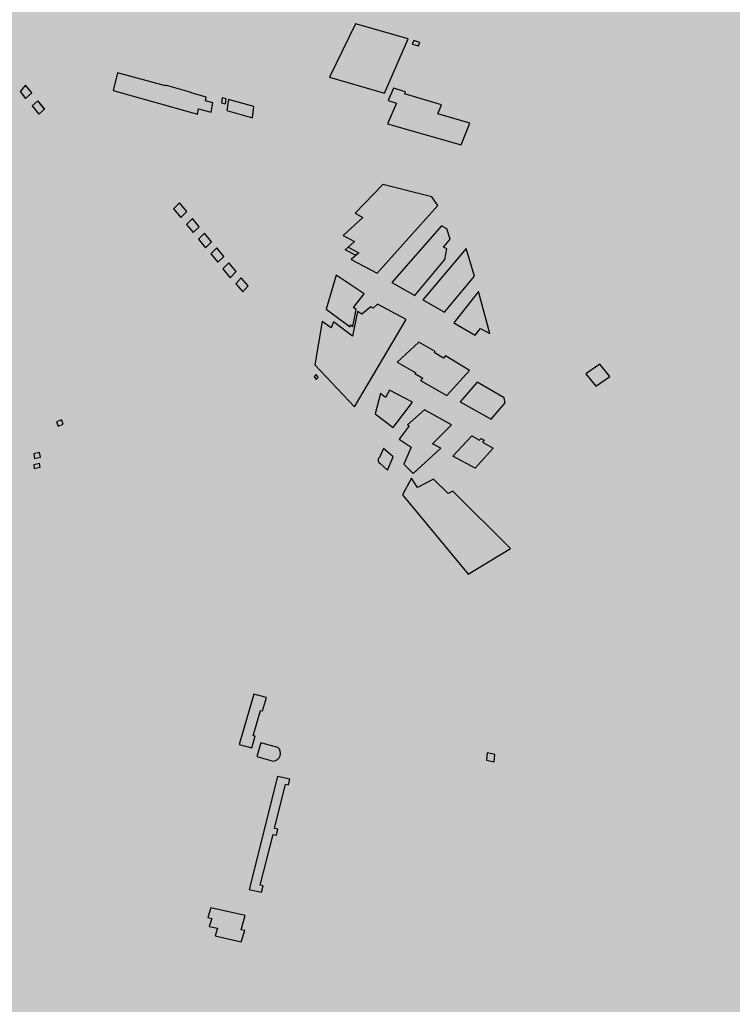
# Model space of a CAD drawing. Units: millimetres. Extents: x 345733 to 359545, y 4624114 to 4633983.
# Drawn here: x 352314 to 352639, y 4627878 to 4628327 of the extents above; entities that cross this region are included whole.
import ezdxf

# ---------------------------------------------------------------- set-up
doc = ezdxf.new("R2010")
doc.units = ezdxf.units.MM
doc.layers.add('ClasseIII', color=30, linetype='Continuous')
doc.layers.add('G_FABBRICATI', color=3, linetype='Continuous')

msp = doc.modelspace()

# ---------------------------------------------------------------- hatches: boundary and pattern name
at = {"layer": 'ClasseIII'}
h = msp.add_hatch(color=256, dxfattribs=at)
h.paths.add_polyline_path([(353492.28, 4629589.33), (353501.93, 4629614.63), (353510.36, 4629633.9), (353521.21, 4629653.17), (353530.86, 4629656.78), (353527.24, 4629667.62), (353550.14, 4629678.46), (353563.4, 4629692.92), (353559.79, 4629704.96), (353576.66, 4629718.21), (353597.15, 4629742.3), (353608, 4629761.57), (353628.5, 4629773.62), (353639.34, 4629797.7), (353646.58, 4629821.79), (353641.76, 4629837.45), (353651.4, 4629841.07), (353638.14, 4629872.38), (353650.19, 4629882.02), (353642.96, 4629894.06), (353671.32, 4629905.87), (353650.37, 4629916.33), (353648.22, 4629944.25), (353618.12, 4629995.8), (353618.12, 4630019.42), (353594.48, 4630045.2), (353607.38, 4630058.08), (353590.18, 4630086), (353609.53, 4630090.3), (353622.42, 4630101.04), (353607.38, 4630133.25), (353598.78, 4630167.62), (353631.02, 4630191.24), (353628.87, 4630206.28), (353631.02, 4630253.53), (353590.18, 4630247.08), (353588.03, 4630257.82), (353572.99, 4630290.04), (353519.25, 4630296.48), (353478.41, 4630317.96), (353444.02, 4630324.4), (353418.23, 4630317.96), (353418.23, 4630324.4), (353411.78, 4630363.06), (353433.27, 4630367.36), (353433.27, 4630371.65), (353411.78, 4630416.75), (353375.24, 4630421.05), (353360.19, 4630440.38), (353327.95, 4630438.23), (353263.46, 4630414.61), (353220.48, 4630373.8), (353175.34, 4630341.58), (353147.39, 4630343.73), (353110.85, 4630373.8), (353074.31, 4630401.72), (353067.86, 4630425.35), (353076.46, 4630464), (353091.51, 4630541.32), (353162.44, 4630618.64), (353244.12, 4630708.85), (353317.2, 4630734.62), (353325.8, 4630743.21), (353342.99, 4630777.57), (353302.15, 4630779.72), (353175.34, 4630760.39), (353080.76, 4630721.73), (353054.97, 4630741.06), (353011.98, 4630732.47), (353029.17, 4630717.44), (352941.05, 4630695.96), (352754.04, 4630603.61), (352717.5, 4630633.67), (352650.87, 4630704.55), (352618.63, 4630749.65), (352605.73, 4630726.03), (352592.84, 4630706.7), (352560.59, 4630674.48), (352552, 4630668.04), (352517.61, 4630655.15), (352511.16, 4630642.27), (352496.11, 4630603.61), (352500.41, 4630573.54), (352448.82, 4630554.21), (352429.48, 4630543.47), (352423.03, 4630498.37), (352416.58, 4630457.56), (352397.06, 4630425.31), (352375.45, 4630404.92), (352369.44, 4630391.72), (352333.42, 4630364.12), (352291.39, 4630323.33), (352112.48, 4630367.72), (352096.87, 4630317.33), (352024.83, 4630341.33), (352022.43, 4630307.74), (351974.4, 4630300.54), (351896.35, 4630323.33), (351803.89, 4630326.93), (351715.04, 4630364.12), (351660.09, 4630348.32), (351604.05, 4630332.54), (351515.65, 4630334.91), (351454.09, 4630345.95), (351397.26, 4630366.45), (351351.48, 4630381.44), (351309.65, 4630415.35), (351268.61, 4630450.84), (351239.41, 4630468.19), (351219.67, 4630427.18), (351188.32, 4630356.33), (351183.39, 4630326.81), (351162.47, 4630254.25), (351161.24, 4630165.7), (351156.31, 4630059.92), (351151.39, 4630039.02), (351189.55, 4629999.66), (351167.39, 4629936.94), (351118.45, 4629855.98), (351127.4, 4629825.81), (351111.74, 4629795.65), (351137.46, 4629772.19), (351132.99, 4629756.55), (351149.76, 4629743.14), (351151.99, 4629712.97), (351129.63, 4629653.76), (351105.03, 4629650.41), (351052.48, 4629643.7), (351026.76, 4629639.24), (351022.29, 4629590.08), (351018.94, 4629572.2), (350999.93, 4629515.22), (350986.51, 4629461.6), (350955.2, 4629411.32), (350938.43, 4629404.62), (350903.77, 4629362.16), (350880.29, 4629355.46), (350855.8, 4629359.1), (350826.26, 4629366.48), (350833.64, 4629339.42), (350843.49, 4629287.76), (350841.03, 4629248.41), (350836.1, 4629196.75), (350826.26, 4629147.56), (350826.26, 4629120.5), (350804.1, 4629088.52), (350804.1, 4629059), (350799.18, 4629041.79), (350786.87, 4629009.81), (350777.02, 4628975.37), (350774.56, 4628931.09), (350757.33, 4628904.04), (350742.56, 4628874.52), (350737.63, 4628830.24), (350725.33, 4628822.86), (350722.86, 4628798.27), (350708.09, 4628753.99), (350693.32, 4628726.93), (350663.78, 4628719.55), (350641.63, 4628736.77), (350617.01, 4628707.25), (350592.39, 4628702.33), (350565.31, 4628697.42), (350528.38, 4628662.98), (350498.84, 4628658.06), (350429.91, 4628662.98), (350363.45, 4628675.28), (350341.29, 4628633.46), (350316.67, 4628557.21), (350274.82, 4628451.44), (350242.82, 4628380.1), (350161.58, 4628330.91), (350129.67, 4628324.73), (350127.6, 4628312.75), (350140.89, 4628302.88), (350146.29, 4628274.12), (350146.56, 4628273.98), (350165.18, 4628281.56), (350194.77, 4628279.59), (350234.22, 4628279.59), (350259.87, 4628281.56), (350311.16, 4628287.47), (350338.78, 4628281.56), (350406.45, 4628298.95), (350421.7, 4628301.88), (350453.37, 4628307.74), (350477.41, 4628322.98), (350500.87, 4628325.32), (350547.19, 4628333.52), (350563.02, 4628332.35), (350568.89, 4628327.08), (350589.41, 4628328.84), (350607.59, 4628320.05), (350615.22, 4628310.67), (350631.05, 4628310.67), (350646.29, 4628308.33), (350663.3, 4628308.91), (350690.28, 4628313.02), (350718.42, 4628305.98), (350829.25, 4628282.55), (350882.03, 4628293.68), (350906.15, 4628293.78), (350943.42, 4628295.74), (350968.93, 4628295.74), (350983.31, 4628294.43), (350995.74, 4628284.63), (351011.43, 4628266.99), (351023.85, 4628251.31), (351050.01, 4628244.78), (351104.94, 4628240.2), (351141.56, 4628236.28), (351163.79, 4628222.56), (351191.91, 4628223.21), (351208.25, 4628202.96), (351226.56, 4628192.51), (351243.56, 4628185.32), (351255.33, 4628168.33), (351272.99, 4628163.76), (351288.03, 4628153.96), (351323.34, 4628126.52), (351366.5, 4628093.19), (351367.15, 4628084.7), (351374.34, 4628070.98), (351378.54, 4628059.19), (351395.74, 4628051.62), (351422.59, 4628029.61), (351452.19, 4628011.73), (351472.15, 4627975.28), (351489.36, 4627932.64), (351507.94, 4627906.5), (351538.23, 4627867.99), (351558.88, 4627835.66), (351571.26, 4627814.34), (351600.86, 4627794.4), (351632.52, 4627774.45), (351658.22, 4627756.22), (351665.61, 4627744.62), (351681.44, 4627711.4), (351694.63, 4627688.2), (351689.89, 4627665.53), (351692, 4627628.62), (351688.3, 4627587.49), (351685.66, 4627551.11), (351684.08, 4627523.69), (351688.83, 4627485.73), (351691.63, 4627459.73), (351675.37, 4627390.71), (351618.49, 4627346.05), (351590.04, 4627333.87), (351585.98, 4627305.45), (351577.85, 4627268.91), (351573.79, 4627248.61), (351561.6, 4627147.1), (351557.54, 4627041.54), (351533.16, 4626972.52), (351525.31, 4626899.37), (351585.8, 4626855.33), (351605.58, 4626838.83), (351638.8, 4626879.14), (351711.94, 4626883.2), (351817.59, 4626846.66), (351947.62, 4626866.96), (352032.95, 4626907.56), (352093.9, 4626964.4), (352114.21, 4626996.88), (352158.91, 4627057.78), (352158.91, 4627126.8), (352187.35, 4627195.83), (352187.35, 4627264.85), (352199.55, 4627297.33), (352240.18, 4627313.57), (352313.32, 4627321.69), (352402.71, 4627317.63), (352463.66, 4627285.15), (352536.8, 4627228.31), (352622.13, 4627074.02), (352666.83, 4627000.94), (352695.27, 4626980.64), (352687.15, 4626935.98), (352703.4, 4626871.02), (352727.78, 4626879.14), (352723.72, 4626806.06), (352691.21, 4626765.46), (352670.89, 4626769.52), (352650.58, 4626720.8), (352674.96, 4626651.77), (352691.21, 4626647.71), (352670.89, 4626534.03), (352679.02, 4626473.13), (352687.15, 4626404.11), (352687.15, 4626335.09), (352715.59, 4626294.49), (352739.97, 4626237.65), (352760.29, 4626172.68), (352768.41, 4626149.7), (352795.82, 4626134.3), (352807.35, 4626141.71), (352815.7, 4626163.95), (352867.19, 4626169.51), (352940.94, 4626205.67), (353011.91, 4626254.33), (353075.92, 4626289.09), (353126.02, 4626311.34), (353196.99, 4626333.59), (353256.82, 4626362.79), (353306.92, 4626394.77), (353383.83, 4626407.32), (353370.93, 4626621.41), (353379.28, 4626678.42), (353235.02, 4626888.4), (353219.34, 4626917.78), (353274.22, 4627000.04), (353291.86, 4627050.96), (353289.9, 4627086.21), (353350.66, 4627082.29), (353425.15, 4627078.38), (353497.67, 4627078.38), (353556.47, 4627086.21), (353585.87, 4627099.92), (353664.27, 4627174.34), (353691.71, 4627209.6), (353752.72, 4627259.88), (353755.5, 4627268.22), (353742.87, 4627352.36), (353740.38, 4627402.08), (353700.27, 4627421.18), (353729.79, 4627582.83), (353714.48, 4627671.29), (353710.11, 4627732.46), (353735.25, 4627777.23), (353758.74, 4627813.62), (353784.61, 4627859.79), (353775.37, 4627879.48), (353758.12, 4627907.8), (353734.72, 4627942.88), (353721.16, 4627951.5), (353700.83, 4627960.74), (353680.5, 4627974.89), (353657.71, 4628006.9), (353628.83, 4628027.55), (353601.01, 4628043.79), (353578.82, 4628050.35), (353589.45, 4628066.59), (353596.01, 4628075.96), (353607.57, 4628092.82), (353622.42, 4628101.59), (353600.44, 4628140.62), (353580.91, 4628165.02), (353576.03, 4628199.17), (353573.59, 4628223.57), (353571.15, 4628243.08), (353573.59, 4628272.36), (353578.47, 4628308.95), (353583.35, 4628340.66), (353566.26, 4628362.62), (353573.59, 4628426.05), (353578.47, 4628450.44), (353568.7, 4628472.4), (353539.41, 4628496.79), (353502.78, 4628489.48), (353490.58, 4628528.51), (353485.69, 4628594.38), (353490.58, 4628670), (353517.49, 4628658.74), (353528.72, 4628697.2), (353539.94, 4628703.61), (353618.53, 4628735.67), (353666.65, 4628754.9), (353687.5, 4628774.13), (353706.74, 4628806.18), (353721.18, 4628844.64), (353732.4, 4628849.45), (353746.84, 4628846.24), (353762.88, 4628852.65), (353782.12, 4628855.86), (353807.78, 4628875.09), (353830.24, 4628891.11), (353814.2, 4628913.55), (353822.22, 4628931.17), (353809.39, 4628950.41), (353799.76, 4628974.44), (353812.59, 4628985.66), (353817.41, 4629008.1), (353807.78, 4629070.6), (353799.76, 4629141.11), (353804.57, 4629181.17), (353825.42, 4629210.02), (353810.99, 4629216.43), (353782.12, 4629216.43), (353746.84, 4629214.82), (353685.89, 4629221.23), (353661.83, 4629222.84), (353626.55, 4629227.64), (353626.55, 4629240.47), (353591.27, 4629269.31), (353567.21, 4629294.95), (353552.77, 4629327), (353539.94, 4629333.41), (353533.53, 4629352.64), (353507.87, 4629357.45), (353493.49, 4629365.3), (353509.16, 4629418.3), (353507.95, 4629455.64), (353506.75, 4629499), (353501.93, 4629539.95), (353492.28, 4629539.95), (353489.87, 4629554.4)])
h.paths.add_polyline_path([(352486.19, 4627830.31), (352502.53, 4627820.61), (352517.57, 4627802.36), (352539.05, 4627781.97), (352540.12, 4627768.02), (352542.27, 4627761.58), (352562.68, 4627731.53), (352572.35, 4627686.45), (352576.64, 4627667.13), (352587.38, 4627643.52), (352590.61, 4627599.52), (352597.05, 4627553.37), (352597.05, 4627525.47), (352605.64, 4627490.05), (352620.68, 4627436.39), (352616.38, 4627402.04), (352611.01, 4627382.73), (352640.01, 4627352.68), (352550.86, 4627281.84), (352546.57, 4627288.28), (352531.53, 4627311.89), (352514.34, 4627331.21), (352491.79, 4627347.31), (352455.27, 4627378.43), (352441.31, 4627387.02), (352415.53, 4627411.7), (352380.08, 4627453.56), (352373.64, 4627476.1), (352341.41, 4627544.78), (352326.38, 4627579.13), (352303.82, 4627611.32), (352287.71, 4627663.91), (352329.6, 4627673.57), (352378.73, 4627689.81), (352387.12, 4627716.23), (352385.44, 4627739.72), (352400.55, 4627766.14), (352419.44, 4627758.17), (352444.63, 4627759.01), (352461, 4627768.24), (352476.95, 4627785.86), (352481.99, 4627802.63)], flags=16)

# ---------------------------------------------------------------- linework, layer by layer
at = {"layer": 'G_FABBRICATI'}
for p, q in [((352466.97, 4628325.37), (352455.04, 4628301.02)), ((352491.01, 4628318.44), (352466.97, 4628325.37)), ((352480.2, 4628293.71), (352491.01, 4628318.44)), ((352493.48, 4628317.7), (352492.82, 4628316.07)), ((352492.82, 4628316.07), (352495.65, 4628315.23)), ((352496.31, 4628316.86), (352493.48, 4628317.7)), ((352495.65, 4628315.23), (352496.31, 4628316.86)), ((352358.32, 4628303.03), (352356.32, 4628294.84)), ((352380.18, 4628297.02), (352358.32, 4628303.03)), ((352455.04, 4628301.02), (352480.2, 4628293.71)), ((352316.39, 4628297.28), (352313.86, 4628294.38)), ((352313.86, 4628294.38), (352316.35, 4628291.33)), ((352316.35, 4628291.33), (352319.19, 4628293.86)), ((352319.19, 4628293.86), (352316.39, 4628297.28)), ((352356.32, 4628294.84), (352394.83, 4628284.04)), ((352380.23, 4628297.28), (352380.18, 4628297.02)), ((352391.93, 4628294.04), (352380.23, 4628297.28)), ((352391.87, 4628293.78), (352391.93, 4628294.04)), ((352398.78, 4628291.86), (352391.87, 4628293.78)), ((352484.32, 4628295.97), (352481.81, 4628290.29)), ((352489.73, 4628294.37), (352484.32, 4628295.97)), ((352489.33, 4628293.43), (352489.73, 4628294.37)), ((352506.22, 4628288.42), (352489.33, 4628293.43)), ((352321.94, 4628290.19), (352319.32, 4628287.86)), ((352321.94, 4628290.19), (352319.32, 4628287.86)), ((352325.09, 4628286.33), (352321.94, 4628290.19)), ((352325.06, 4628286.37), (352321.94, 4628290.19)), ((352398.45, 4628290.18), (352398.78, 4628291.86)), ((352401.81, 4628289.24), (352398.45, 4628290.18)), ((352401.02, 4628285.03), (352401.81, 4628289.24)), ((352406.11, 4628291.59), (352405.72, 4628289.33)), ((352405.72, 4628289.33), (352407.58, 4628288.8)), ((352407.96, 4628291.07), (352406.11, 4628291.59)), ((352407.58, 4628288.8), (352407.96, 4628291.07)), ((352409.02, 4628290.81), (352408.17, 4628285.79)), ((352420.5, 4628287.56), (352409.02, 4628290.81)), ((352485.59, 4628289.17), (352481.57, 4628279.72)), ((352481.81, 4628290.29), (352485.59, 4628289.17)), ((352319.32, 4628287.86), (352322.44, 4628284.04)), ((352319.32, 4628287.86), (352322.44, 4628284.04)), ((352322.44, 4628284.04), (352325.06, 4628286.37)), ((352394.83, 4628284.04), (352395.35, 4628286.6)), ((352395.35, 4628286.6), (352401.02, 4628285.03)), ((352408.17, 4628285.79), (352419.85, 4628282.49)), ((352419.85, 4628282.49), (352420.5, 4628287.56)), ((352504.55, 4628284.29), (352506.22, 4628288.42)), ((352519.02, 4628279.98), (352504.55, 4628284.29)), ((352481.57, 4628279.72), (352515.11, 4628270.08)), ((352515.11, 4628270.08), (352519.02, 4628279.98)), ((352479.46, 4628251.98), (352466.79, 4628238.92)), ((352501.8, 4628246.41), (352479.46, 4628251.98)), ((352386.66, 4628243.68), (352383.92, 4628241)), ((352389.91, 4628239.72), (352386.66, 4628243.68)), ((352504.49, 4628242.51), (352501.8, 4628246.41)), ((352383.92, 4628241), (352387.17, 4628237.04)), ((352387.17, 4628237.04), (352389.91, 4628239.72)), ((352476.8, 4628211.52), (352504.49, 4628242.51)), ((352392.56, 4628236.48), (352389.83, 4628233.8)), ((352395.61, 4628232.75), (352392.56, 4628236.48)), ((352470.28, 4628237.05), (352461.27, 4628228.76)), ((352466.79, 4628238.92), (352470.28, 4628237.05)), ((352389.83, 4628233.8), (352392.89, 4628230.07)), ((352392.89, 4628230.07), (352395.61, 4628232.75)), ((352506.18, 4628233.24), (352483.54, 4628207.38)), ((352508.64, 4628231.84), (352506.18, 4628233.24)), ((352510.08, 4628227.15), (352508.64, 4628231.84)), ((352397.97, 4628229.86), (352395.26, 4628227.17)), ((352395.26, 4628227.17), (352398.49, 4628223.21)), ((352401.2, 4628225.9), (352397.97, 4628229.86)), ((352398.49, 4628223.21), (352401.2, 4628225.9)), ((352461.27, 4628228.76), (352466.44, 4628226.06)), ((352466.44, 4628226.06), (352463.57, 4628223.52)), ((352507.14, 4628223.49), (352510.08, 4628227.15)), ((352403.66, 4628223.11), (352400.96, 4628220.41)), ((352406.79, 4628219.26), (352403.66, 4628223.11)), ((352462.19, 4628222.31), (352463.57, 4628223.52)), ((352467.18, 4628219.71), (352462.19, 4628222.31)), ((352463.57, 4628223.52), (352468.41, 4628220.82)), ((352517.47, 4628222.77), (352497.68, 4628199.41)), ((352508.54, 4628222.69), (352507.14, 4628223.49)), ((352507.69, 4628217.89), (352508.54, 4628222.69)), ((352521.21, 4628210.26), (352517.47, 4628222.77)), ((352400.96, 4628220.41), (352404.1, 4628216.56)), ((352404.1, 4628216.56), (352406.79, 4628219.26)), ((352468.41, 4628220.82), (352464.95, 4628217.76)), ((352464.95, 4628217.76), (352476.8, 4628211.52)), ((352493.98, 4628201.45), (352507.69, 4628217.89)), ((352409.17, 4628216.38), (352406.41, 4628213.6)), ((352406.41, 4628213.6), (352409.75, 4628209.49)), ((352412.5, 4628212.28), (352409.17, 4628216.38)), ((352409.75, 4628209.49), (352412.5, 4628212.28)), ((352414.82, 4628209.43), (352412.29, 4628206.69)), ((352417.98, 4628205.77), (352414.82, 4628209.43)), ((352458.13, 4628210.67), (352453.52, 4628195.14)), ((352470.86, 4628202.23), (352458.13, 4628210.67)), ((352507.53, 4628193.78), (352521.21, 4628210.26)), ((352412.29, 4628206.69), (352415.47, 4628203.02)), ((352415.47, 4628203.02), (352417.98, 4628205.77)), ((352483.54, 4628207.38), (352493.98, 4628201.45)), ((352523, 4628203.21), (352511.85, 4628188.95)), ((352528.15, 4628184.08), (352523, 4628203.21)), ((352466.08, 4628195.98), (352470.86, 4628202.23)), ((352497.68, 4628199.41), (352507.53, 4628193.78)), ((352453.52, 4628195.14), (352464.43, 4628187.04)), ((352465.74, 4628187.24), (352467.2, 4628195.03)), ((352467.2, 4628195.03), (352466.08, 4628195.98)), ((352473.85, 4628196.23), (352469.88, 4628192.91)), ((352474.95, 4628195.65), (352473.85, 4628196.23)), ((352476.99, 4628197.47), (352474.95, 4628195.65)), ((352490.02, 4628190.42), (352476.99, 4628197.47)), ((352467.81, 4628194.08), (352465.57, 4628182.87)), ((352466.52, 4628150.59), (352490.02, 4628190.42)), ((352469.88, 4628192.91), (352467.81, 4628194.08)), ((352451.78, 4628189.54), (352448.39, 4628169.77)), ((352455.86, 4628186.64), (352451.78, 4628189.54)), ((352456.83, 4628189.37), (352455.86, 4628186.64)), ((352465.57, 4628182.87), (352456.83, 4628189.37)), ((352464.43, 4628187.04), (352464.69, 4628188.06)), ((352464.69, 4628188.06), (352465.74, 4628187.24)), ((352511.85, 4628188.95), (352521.59, 4628183.29)), ((352521.59, 4628183.29), (352523.99, 4628186.39)), ((352523.99, 4628186.39), (352528.15, 4628184.08)), ((352495.82, 4628180.15), (352485.86, 4628170.94)), ((352503.21, 4628175.81), (352495.82, 4628180.15)), ((352502.79, 4628175.38), (352503.21, 4628175.81)), ((352507.01, 4628172.88), (352502.79, 4628175.38)), ((352507.93, 4628173.85), (352507.01, 4628172.88)), ((352518.98, 4628167.21), (352507.93, 4628173.85)), ((352448.39, 4628169.77), (352466.52, 4628150.59)), ((352485.86, 4628170.94), (352494.38, 4628166.1)), ((352508.54, 4628155.77), (352518.98, 4628167.21)), ((352578.49, 4628170.13), (352572.08, 4628165.75)), ((352582.96, 4628164.47), (352578.49, 4628170.13)), ((352448.93, 4628165.3), (352448.07, 4628164.42)), ((352448.07, 4628164.42), (352448.96, 4628163.17)), ((352449.83, 4628164.05), (352448.93, 4628165.3)), ((352448.96, 4628163.17), (352449.83, 4628164.05)), ((352494.38, 4628166.1), (352494.03, 4628165.78)), ((352494.03, 4628165.78), (352497.69, 4628163.67)), ((352497.69, 4628163.67), (352496.54, 4628162.58)), ((352572.08, 4628165.75), (352576.57, 4628160.08)), ((352576.57, 4628160.08), (352582.96, 4628164.47)), ((352482.39, 4628158.19), (352480.57, 4628154.94)), ((352492.96, 4628152.76), (352482.39, 4628158.19)), ((352496.54, 4628162.58), (352508.54, 4628155.77)), ((352522.45, 4628161.83), (352514.72, 4628152.84)), ((352534.82, 4628154.69), (352522.45, 4628161.83)), ((352478.28, 4628156.78), (352475.91, 4628147.45)), ((352480.57, 4628154.94), (352478.28, 4628156.78)), ((352535.16, 4628152.45), (352534.82, 4628154.69)), ((352484.11, 4628141.22), (352492.96, 4628152.76)), ((352498.41, 4628149.33), (352490.62, 4628142.37)), ((352510.77, 4628142.37), (352498.41, 4628149.33)), ((352514.72, 4628152.84), (352528.82, 4628144.96)), ((352528.82, 4628144.96), (352535.16, 4628152.45)), ((352475.91, 4628147.45), (352484.11, 4628141.22)), ((352332.81, 4628144.68), (352330.5, 4628143.77)), ((352330.5, 4628143.77), (352331.23, 4628141.75)), ((352331.23, 4628141.75), (352333.54, 4628142.66)), ((352333.54, 4628142.66), (352332.81, 4628144.68)), ((352491.48, 4628141.91), (352486.79, 4628135.87)), ((352490.62, 4628142.37), (352491.48, 4628141.91)), ((352502.09, 4628133.79), (352510.77, 4628142.37)), ((352486.79, 4628135.87), (352492.38, 4628132.27)), ((352511.35, 4628128.17), (352520.06, 4628137.37)), ((352520.06, 4628137.37), (352523.54, 4628135.35)), ((352523.54, 4628135.35), (352524.29, 4628136.19)), ((352524.29, 4628136.19), (352525.66, 4628135.39)), ((352479.75, 4628131.69), (352477.67, 4628127.25)), ((352484.09, 4628127.82), (352479.75, 4628131.69)), ((352492.38, 4628132.27), (352488.92, 4628124.41)), ((352493.19, 4628120.27), (352505.79, 4628131.74)), ((352505.79, 4628131.74), (352502.09, 4628133.79)), ((352529.7, 4628131.78), (352521.54, 4628122.63)), ((352525.66, 4628135.39), (352524.94, 4628134.57)), ((352524.94, 4628134.57), (352529.7, 4628131.78)), ((352322.78, 4628129.76), (352320.08, 4628129.2)), ((352320.08, 4628129.2), (352320.46, 4628127.07)), ((352320.46, 4628127.07), (352323.16, 4628127.63)), ((352323.16, 4628127.63), (352322.78, 4628129.76)), ((352481.49, 4628121.78), (352484.09, 4628127.82)), ((352521.54, 4628122.63), (352511.35, 4628128.17)), ((352322.7, 4628124.78), (352320.06, 4628124.24)), ((352320.06, 4628124.24), (352320.36, 4628122.5)), ((352320.36, 4628122.5), (352323.01, 4628123.05)), ((352323.01, 4628123.05), (352322.7, 4628124.78)), ((352477.97, 4628124.9), (352481.49, 4628121.78)), ((352488.92, 4628124.41), (352493.19, 4628120.27)), ((352492.4, 4628118.03), (352488.44, 4628110.47)), ((352495.24, 4628113.81), (352492.4, 4628118.03)), ((352502.46, 4628117.7), (352495.24, 4628113.81)), ((352509.25, 4628111.1), (352502.46, 4628117.7)), ((352488.44, 4628110.47), (352518.38, 4628074.35)), ((352511.35, 4628112.23), (352509.25, 4628111.1)), ((352537.69, 4628086.02), (352511.35, 4628112.23)), ((352518.38, 4628074.35), (352537.69, 4628086.02)), ((352420.52, 4628019.63), (352413.85, 4627996.64)), ((352426.29, 4628018.07), (352420.52, 4628019.63)), ((352424.54, 4628011.91), (352426.29, 4628018.07)), ((352420.17, 4628000.64), (352423.5, 4628012.19)), ((352423.5, 4628012.19), (352424.54, 4628011.91)), ((352413.85, 4627996.64), (352419.66, 4627995.07)), ((352419.66, 4627995.07), (352421.2, 4628000.35)), ((352421.2, 4628000.35), (352420.17, 4628000.64)), ((352423.7, 4627997.35), (352421.86, 4627991.09)), ((352431.48, 4627995.24), (352423.7, 4627997.35)), ((352527.01, 4627992.79), (352526.72, 4627989.54)), ((352530.48, 4627992.04), (352527.01, 4627992.79)), ((352530.27, 4627988.76), (352530.48, 4627992.04)), ((352421.86, 4627991.09), (352429.41, 4627989.04)), ((352526.72, 4627989.54), (352530.27, 4627988.76)), ((352431.35, 4627982.08), (352418.33, 4627930.56)), ((352437.03, 4627980.88), (352431.35, 4627982.08)), ((352436.4, 4627978.21), (352437.03, 4627980.88)), ((352430.01, 4627958.27), (352434.93, 4627978.52)), ((352434.93, 4627978.52), (352436.4, 4627978.21)), ((352431.5, 4627957.96), (352430.01, 4627958.27)), ((352430.81, 4627955.22), (352431.5, 4627957.96)), ((352423.35, 4627932.42), (352429.33, 4627955.53)), ((352429.33, 4627955.53), (352430.81, 4627955.22)), ((352418.33, 4627930.56), (352424.09, 4627929.34)), ((352424.84, 4627932.1), (352423.35, 4627932.42)), ((352424.09, 4627929.34), (352424.84, 4627932.1)), ((352400.92, 4627922.07), (352399.58, 4627917.69)), ((352416.63, 4627918.63), (352400.92, 4627922.07)), ((352399.58, 4627917.69), (352401.29, 4627917.31)), ((352401.29, 4627917.31), (352400.14, 4627913.62)), ((352414.69, 4627912.15), (352416.63, 4627918.63)), ((352400.14, 4627913.62), (352403.97, 4627912.78)), ((352403.97, 4627912.78), (352402.87, 4627909.31)), ((352416.38, 4627911.78), (352414.69, 4627912.15)), ((352414.81, 4627906.69), (352416.38, 4627911.78)), ((352402.87, 4627909.31), (352414.81, 4627906.69))]:
    msp.add_line(p, q, dxfattribs=at)
for centre, major_axis, ratio, start_param, end_param in [((352479.32, 4628126.34), (-1.36, 1.58), 0.999814, 0.349883, 1.676708), ((352429.31, 4627992.5), (2.44, 2.48), 0.965161, 3.96461, 6.394921)]:
    msp.add_ellipse(centre, major_axis=major_axis, ratio=ratio, start_param=start_param, end_param=end_param, dxfattribs=at)

doc.saveas('drawing.dxf')
